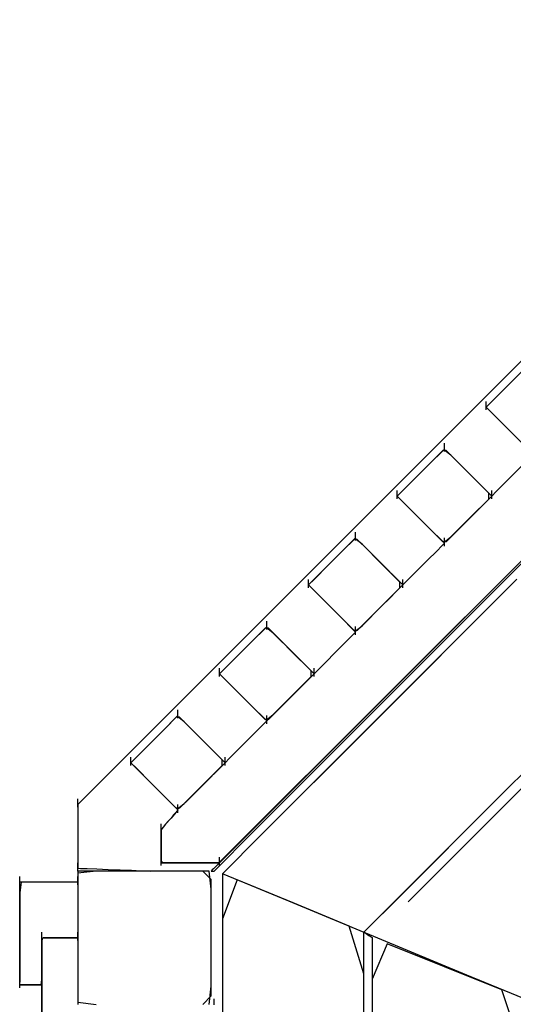
# Model space of a CAD drawing. Extents: x -13996 to 7815, y -8426 to 4611.
# Drawn here: x -12305 to -11972, y -1194 to -530 of the extents above; entities that cross this region are included whole.
import ezdxf

# ---------------------------------------------------------------- set-up
doc = ezdxf.new("R2010")
doc.units = 0
doc.layers.get('0').update_dxf_attribs({"linetype": 'CONTINUOUS'})

msp = doc.modelspace()

# ---------------------------------------------------------------- linework, layer by layer
for p, q in [((-11736.87, -530.41), (-12089.59, -883.13)), ((-11999.22, -927.6), (-11662.29, -590.67)), ((-12051.94, -980.32), (-11720.49, -648.87)), ((-11925.47, -719.01), (-12054.27, -847.81)), ((-11967.09, -768.12), (-11977.39, -778.43)), ((-11969.34, -770.37), (-11983.48, -784.52)), ((-11977.39, -778.43), (-11986.65, -787.69)), ((-11983.48, -784.52), (-11990.67, -791.7)), ((-11986.65, -787.69), (-11990.67, -791.7)), ((-11990.67, -788.15), (-11990.67, -787.96)), ((-11990.67, -788.67), (-11990.67, -788.15)), ((-11990.67, -789.41), (-11990.67, -788.67)), ((-11990.67, -790.3), (-11990.67, -789.41)), ((-11974.64, -904.9), (-11853.23, -783.48)), ((-11990.67, -791.23), (-11990.67, -790.3)), ((-11990.67, -792.12), (-11990.67, -791.23)), ((-11990.67, -791.7), (-11983.48, -798.89)), ((-11986.65, -795.72), (-11990.67, -791.7)), ((-11990.67, -792.87), (-11990.67, -792.12)), ((-11990.67, -793.38), (-11990.67, -792.87)), ((-11990.67, -793.58), (-11990.67, -793.38)), ((-11977.39, -804.98), (-11986.65, -795.72)), ((-11983.48, -798.89), (-11969.34, -813.03)), ((-11967.09, -815.28), (-11977.39, -804.98)), ((-12018.75, -816.24), (-12018.75, -816.05)), ((-12018.75, -816.76), (-12018.75, -816.24)), ((-12019.29, -820.33), (-12029.26, -830.3)), ((-12019.85, -820.88), (-12027.01, -828.05)), ((-12017.66, -820.88), (-12019.85, -820.88)), ((-12014.45, -824.1), (-12019.29, -820.33)), ((-12018.75, -817.5), (-12018.75, -816.76)), ((-12018.75, -818.39), (-12018.75, -817.5)), ((-12018.75, -819.32), (-12018.75, -818.39)), ((-12018.75, -820.21), (-12018.75, -819.32)), ((-12018.75, -820.96), (-12018.75, -820.21)), ((-12018.75, -821.47), (-12018.75, -820.96)), ((-12018.75, -821.67), (-12018.75, -821.47)), ((-12010.5, -828.05), (-12017.66, -820.88)), ((-12027.01, -828.05), (-12037.32, -838.35)), ((-12001.01, -837.54), (-12014.45, -824.1)), ((-12000.2, -838.35), (-12010.5, -828.05)), ((-11963.62, -828.32), (-11975.58, -840.28)), ((-12029.26, -830.3), (-12043.41, -844.44)), ((-12037.32, -838.35), (-12046.58, -847.61)), ((-11988.96, -849.6), (-12001.01, -837.54)), ((-11990.94, -847.61), (-12000.2, -838.35)), ((-11975.58, -840.28), (-11983.84, -848.55)), ((-12054.27, -847.81), (-12162.91, -956.45)), ((-12043.41, -844.44), (-12050.6, -851.63)), ((-12046.58, -847.61), (-12050.6, -851.63)), ((-12050.6, -848.08), (-12050.6, -847.88)), ((-12050.6, -848.59), (-12050.6, -848.08)), ((-12050.6, -849.34), (-12050.6, -848.59)), ((-12050.6, -850.23), (-12050.6, -849.34)), ((-11986.93, -851.63), (-11990.94, -847.61)), ((-11988.96, -853.66), (-11988.96, -849.6)), ((-11986.93, -848.08), (-11986.93, -847.88)), ((-11986.93, -848.59), (-11986.93, -848.08)), ((-11983.84, -848.55), (-11986.93, -851.63)), ((-11986.93, -849.34), (-11986.93, -848.59)), ((-11986.93, -850.23), (-11986.93, -849.34)), ((-11983.5, -1056.07), (-11777.1, -849.67)), ((-12050.6, -851.16), (-12050.6, -850.23)), ((-12050.6, -852.04), (-12050.6, -851.16)), ((-12050.6, -851.63), (-12043.41, -858.82)), ((-12046.58, -855.65), (-12050.6, -851.63)), ((-12050.6, -852.79), (-12050.6, -852.04)), ((-12050.6, -853.31), (-12050.6, -852.79)), ((-12050.6, -853.5), (-12050.6, -853.31)), ((-12037.32, -864.9), (-12046.58, -855.65)), ((-12001.01, -865.71), (-11988.96, -853.66)), ((-11990.94, -855.65), (-12000.2, -864.9)), ((-11986.93, -851.63), (-11990.94, -855.65)), ((-11986.93, -851.16), (-11986.93, -850.23)), ((-11986.93, -852.04), (-11986.93, -851.16)), ((-11986.93, -852.79), (-11986.93, -852.04)), ((-11986.93, -853.31), (-11986.93, -852.79)), ((-11986.93, -853.5), (-11986.93, -853.31)), ((-12043.41, -858.82), (-12029.26, -872.96)), ((-12027.01, -875.21), (-12037.32, -864.9)), ((-12014.45, -879.16), (-12001.01, -865.71)), ((-12000.2, -864.9), (-12010.5, -875.21)), ((-12078.68, -876.17), (-12078.68, -875.97)), ((-12078.68, -876.68), (-12078.68, -876.17)), ((-12029.26, -872.96), (-12019.29, -882.93)), ((-12019.85, -882.37), (-12027.01, -875.21)), ((-12010.5, -875.21), (-12017.66, -882.37)), ((-12079.22, -880.25), (-12089.19, -890.22)), ((-12079.77, -880.81), (-12086.93, -887.97)), ((-12077.59, -880.81), (-12079.77, -880.81)), ((-12074.38, -884.02), (-12079.22, -880.25)), ((-12078.68, -877.43), (-12078.68, -876.68)), ((-12078.68, -878.32), (-12078.68, -877.43)), ((-12078.68, -879.25), (-12078.68, -878.32)), ((-12078.68, -880.13), (-12078.68, -879.25)), ((-12078.68, -880.88), (-12078.68, -880.13)), ((-12078.68, -881.4), (-12078.68, -880.88)), ((-12078.68, -881.59), (-12078.68, -881.4)), ((-12070.43, -887.97), (-12077.59, -880.81)), ((-12017.66, -882.37), (-12019.85, -882.37)), ((-12019.29, -882.93), (-12014.45, -879.16)), ((-12018.75, -879.91), (-12018.75, -879.72)), ((-12018.75, -880.43), (-12018.75, -879.91)), ((-12018.75, -881.17), (-12018.75, -880.43)), ((-12018.75, -882.06), (-12018.75, -881.17)), ((-12018.75, -882.99), (-12018.75, -882.06)), ((-12089.59, -883.13), (-12265.95, -1059.49)), ((-12086.93, -887.97), (-12097.24, -898.28)), ((-12060.93, -897.47), (-12074.38, -884.02)), ((-12060.12, -898.28), (-12070.43, -887.97)), ((-12024.19, -888.9), (-12029.92, -894.63)), ((-12020.23, -884.94), (-12024.19, -888.9)), ((-12018.75, -883.46), (-12020.23, -884.94)), ((-12018.75, -883.88), (-12018.75, -882.99)), ((-12018.75, -884.63), (-12018.75, -883.88)), ((-12018.75, -885.14), (-12018.75, -884.63)), ((-12018.75, -885.34), (-12018.75, -885.14)), ((-12089.19, -890.22), (-12103.33, -904.37)), ((-12029.92, -894.63), (-12036.72, -901.42)), ((-12097.24, -898.28), (-12106.5, -907.54)), ((-12048.88, -909.52), (-12060.93, -897.47)), ((-12050.87, -907.54), (-12060.12, -898.28)), ((-12036.72, -901.42), (-12043.87, -908.57)), ((-11970, -907.74), (-12142.31, -1080.04)), ((-12103.33, -904.37), (-12110.51, -911.55)), ((-12106.5, -907.54), (-12110.51, -911.55)), ((-12110.51, -908), (-12110.51, -907.81)), ((-12110.51, -908.52), (-12110.51, -908)), ((-12110.51, -909.26), (-12110.51, -908.52)), ((-12110.51, -910.15), (-12110.51, -909.26)), ((-12077.05, -1007.31), (-11974.64, -904.9)), ((-12071.91, -1009.65), (-11970, -907.74)), ((-12046.85, -911.55), (-12050.87, -907.54)), ((-12043.87, -908.57), (-12050.66, -915.37)), ((-12048.88, -913.58), (-12048.88, -909.52)), ((-12046.85, -908), (-12046.85, -907.81)), ((-12046.85, -908.52), (-12046.85, -908)), ((-12046.85, -909.26), (-12046.85, -908.52)), ((-12046.85, -910.15), (-12046.85, -909.26)), ((-12110.51, -911.08), (-12110.51, -910.15)), ((-12110.51, -911.97), (-12110.51, -911.08)), ((-12110.51, -911.55), (-12103.33, -918.74)), ((-12106.5, -915.57), (-12110.51, -911.55)), ((-12110.51, -912.72), (-12110.51, -911.97)), ((-12110.51, -913.23), (-12110.51, -912.72)), ((-12110.51, -913.43), (-12110.51, -913.23)), ((-12097.24, -924.83), (-12106.5, -915.57)), ((-12060.93, -925.64), (-12048.88, -913.58)), ((-12050.87, -915.57), (-12060.12, -924.83)), ((-12050.66, -915.37), (-12056.4, -921.1)), ((-12046.85, -911.55), (-12050.87, -915.57)), ((-12046.85, -911.08), (-12046.85, -910.15)), ((-12046.85, -911.97), (-12046.85, -911.08)), ((-12046.85, -912.72), (-12046.85, -911.97)), ((-12046.85, -913.23), (-12046.85, -912.72)), ((-12046.85, -913.43), (-12046.85, -913.23)), ((-12103.33, -918.74), (-12089.19, -932.88)), ((-12056.4, -921.1), (-12060.36, -925.06)), ((-12170.44, -1098.82), (-11999.22, -927.6)), ((-12086.93, -935.14), (-12097.24, -924.83)), ((-12074.38, -939.09), (-12060.93, -925.64)), ((-12060.12, -924.83), (-12070.43, -935.14)), ((-12060.36, -925.06), (-12061.83, -926.53)), ((-12138.6, -936.09), (-12138.6, -935.9)), ((-12138.6, -936.61), (-12138.6, -936.09)), ((-12089.19, -932.88), (-12079.22, -942.85)), ((-12079.77, -942.3), (-12086.93, -935.14)), ((-12070.43, -935.14), (-12077.59, -942.3)), ((-12139.14, -940.18), (-12149.11, -950.15)), ((-12139.7, -940.74), (-12146.86, -947.9)), ((-12137.51, -940.74), (-12139.7, -940.74)), ((-12134.3, -943.95), (-12139.14, -940.18)), ((-12138.6, -937.35), (-12138.6, -936.61)), ((-12138.6, -938.24), (-12138.6, -937.35)), ((-12138.6, -939.17), (-12138.6, -938.24)), ((-12138.6, -940.06), (-12138.6, -939.17)), ((-12138.6, -940.81), (-12138.6, -940.06)), ((-12138.6, -941.32), (-12138.6, -940.81)), ((-12138.6, -941.52), (-12138.6, -941.32)), ((-12130.35, -947.9), (-12137.51, -940.74)), ((-12077.59, -942.3), (-12079.77, -942.3)), ((-12079.22, -942.85), (-12074.38, -939.09)), ((-12078.68, -939.84), (-12078.68, -939.64)), ((-12078.68, -940.35), (-12078.68, -939.84)), ((-12078.68, -941.1), (-12078.68, -940.35)), ((-12078.68, -941.99), (-12078.68, -941.1)), ((-12078.68, -942.92), (-12078.68, -941.99)), ((-12146.86, -947.9), (-12157.16, -958.2)), ((-12120.85, -957.39), (-12134.3, -943.95)), ((-12120.05, -958.2), (-12130.35, -947.9)), ((-12081.7, -946.41), (-12089.79, -954.5)), ((-12078.68, -943.39), (-12081.7, -946.41)), ((-12078.68, -943.8), (-12078.68, -942.92)), ((-12078.68, -944.55), (-12078.68, -943.8)), ((-12078.68, -945.07), (-12078.68, -944.55)), ((-12078.68, -945.26), (-12078.68, -945.07)), ((-12149.11, -950.15), (-12163.25, -964.29)), ((-12089.79, -954.5), (-12101.5, -966.21)), ((-12162.91, -956.45), (-12237.95, -1031.49)), ((-12157.16, -958.2), (-12166.42, -967.46)), ((-12108.8, -969.45), (-12120.85, -957.39)), ((-12110.79, -967.46), (-12120.05, -958.2)), ((-11983.5, -1056.07), (-11889.06, -961.63)), ((-12163.25, -964.29), (-12170.44, -971.48)), ((-12166.42, -967.46), (-12170.44, -971.48)), ((-12170.44, -967.93), (-12170.44, -967.73)), ((-12170.44, -968.44), (-12170.44, -967.93)), ((-12170.44, -969.19), (-12170.44, -968.44)), ((-12170.44, -970.08), (-12170.44, -969.19)), ((-12101.5, -966.21), (-12115.38, -980.09)), ((-12106.77, -971.48), (-12110.79, -967.46)), ((-12106.77, -967.93), (-12106.77, -967.73)), ((-12106.77, -968.44), (-12106.77, -967.93)), ((-12106.77, -969.19), (-12106.77, -968.44)), ((-12106.77, -970.08), (-12106.77, -969.19)), ((-11883.93, -965.86), (-12043.17, -1125.11)), ((-12170.44, -971.01), (-12170.44, -970.08)), ((-12170.44, -971.89), (-12170.44, -971.01)), ((-12170.44, -971.48), (-12163.25, -978.67)), ((-12166.42, -975.5), (-12170.44, -971.48)), ((-12170.44, -972.64), (-12170.44, -971.89)), ((-12170.44, -973.16), (-12170.44, -972.64)), ((-12170.44, -973.35), (-12170.44, -973.16)), ((-12157.16, -984.75), (-12166.42, -975.5)), ((-12120.85, -985.56), (-12108.8, -973.51)), ((-12110.79, -975.5), (-12120.05, -984.75)), ((-12106.77, -971.48), (-12110.79, -975.5)), ((-12108.8, -973.51), (-12108.8, -969.45)), ((-12106.77, -971.01), (-12106.77, -970.08)), ((-12106.77, -971.89), (-12106.77, -971.01)), ((-12106.77, -972.64), (-12106.77, -971.89)), ((-12106.77, -973.16), (-12106.77, -972.64)), ((-12106.77, -973.35), (-12106.77, -973.16)), ((-12170.88, -1098.82), (-12051.94, -980.32)), ((-12163.25, -978.67), (-12149.11, -992.81)), ((-12115.38, -980.09), (-12129.99, -994.7)), ((-12146.86, -995.06), (-12157.16, -984.75)), ((-12134.3, -999.01), (-12120.85, -985.56)), ((-12120.05, -984.75), (-12130.35, -995.06)), ((-12198.54, -996.02), (-12198.54, -995.82)), ((-12149.11, -992.81), (-12139.14, -1002.78)), ((-12139.7, -1002.22), (-12146.86, -995.06)), ((-12129.99, -994.7), (-12143.88, -1008.59)), ((-12130.35, -995.06), (-12137.51, -1002.22)), ((-12199.07, -1000.1), (-12209.04, -1010.07)), ((-12199.63, -1000.66), (-12206.79, -1007.82)), ((-12197.45, -1000.66), (-12199.63, -1000.66)), ((-12194.23, -1003.87), (-12199.07, -1000.1)), ((-12198.54, -996.53), (-12198.54, -996.02)), ((-12198.54, -997.28), (-12198.54, -996.53)), ((-12198.54, -998.17), (-12198.54, -997.28)), ((-12198.54, -999.1), (-12198.54, -998.17)), ((-12198.54, -999.98), (-12198.54, -999.1)), ((-12198.54, -1000.73), (-12198.54, -999.98)), ((-12198.54, -1001.25), (-12198.54, -1000.73)), ((-12198.54, -1001.44), (-12198.54, -1001.25)), ((-12190.28, -1007.82), (-12197.45, -1000.66)), ((-12137.51, -1002.22), (-12139.7, -1002.22)), ((-12139.14, -1002.78), (-12134.3, -999.01)), ((-12138.6, -999.76), (-12138.6, -999.57)), ((-12138.6, -1000.28), (-12138.6, -999.76)), ((-12138.6, -1001.03), (-12138.6, -1000.28)), ((-12138.6, -1001.91), (-12138.6, -1001.03)), ((-12138.6, -1002.84), (-12138.6, -1001.91)), ((-12206.79, -1007.82), (-12217.09, -1018.13)), ((-12180.78, -1017.32), (-12194.23, -1003.87)), ((-12179.97, -1018.13), (-12190.28, -1007.82)), ((-12143.88, -1008.59), (-12155.59, -1020.3)), ((-12147.79, -1078.04), (-12077.05, -1007.31)), ((-12138.6, -1003.73), (-12138.6, -1002.84)), ((-12138.6, -1004.48), (-12138.6, -1003.73)), ((-12138.6, -1004.99), (-12138.6, -1004.48)), ((-12138.6, -1005.19), (-12138.6, -1004.99)), ((-12209.04, -1010.07), (-12223.18, -1024.22)), ((-12142.31, -1080.04), (-12071.91, -1009.65)), ((-12217.09, -1018.13), (-12226.35, -1027.39)), ((-12168.72, -1029.38), (-12180.78, -1017.32)), ((-12170.71, -1027.39), (-12179.97, -1018.13)), ((-12155.59, -1020.3), (-12163.68, -1028.39)), ((-12223.18, -1024.22), (-12230.37, -1031.4)), ((-12226.35, -1027.39), (-12230.37, -1031.4)), ((-12230.37, -1027.85), (-12230.37, -1027.66)), ((-12230.37, -1028.37), (-12230.37, -1027.85)), ((-12230.37, -1029.11), (-12230.37, -1028.37)), ((-12166.69, -1031.4), (-12170.71, -1027.39)), ((-12166.69, -1027.85), (-12166.69, -1027.66)), ((-12166.69, -1028.37), (-12166.69, -1027.85)), ((-12166.69, -1029.11), (-12166.69, -1028.37)), ((-12163.68, -1028.39), (-12166.69, -1031.4)), ((-12237.95, -1031.49), (-12265.95, -1059.49)), ((-12230.37, -1030), (-12230.37, -1029.11)), ((-12230.37, -1030.93), (-12230.37, -1030)), ((-12230.37, -1031.82), (-12230.37, -1030.93)), ((-12230.37, -1031.4), (-12223.18, -1038.59)), ((-12226.35, -1035.42), (-12230.37, -1031.4)), ((-12230.37, -1032.57), (-12230.37, -1031.82)), ((-12230.37, -1033.08), (-12230.37, -1032.57)), ((-12230.37, -1033.28), (-12230.37, -1033.08)), ((-12217.09, -1044.68), (-12226.35, -1035.42)), ((-12180.78, -1045.49), (-12168.72, -1033.43)), ((-12170.71, -1035.42), (-12179.97, -1044.68)), ((-12166.69, -1031.4), (-12170.71, -1035.42)), ((-12168.72, -1033.43), (-12168.72, -1029.38)), ((-12166.69, -1030), (-12166.69, -1029.11)), ((-12166.69, -1030.93), (-12166.69, -1030)), ((-12166.69, -1031.82), (-12166.69, -1030.93)), ((-12166.69, -1032.57), (-12166.69, -1031.82)), ((-12166.69, -1033.08), (-12166.69, -1032.57)), ((-12166.69, -1033.28), (-12166.69, -1033.08)), ((-12223.18, -1038.59), (-12209.04, -1052.73)), ((-12206.79, -1054.99), (-12217.09, -1044.68)), ((-12194.23, -1058.94), (-12180.78, -1045.49)), ((-12179.97, -1044.68), (-12190.28, -1054.99)), ((-12209.04, -1052.73), (-12199.07, -1062.7)), ((-12199.63, -1062.15), (-12206.79, -1054.99)), ((-12190.28, -1054.99), (-12197.45, -1062.15)), ((-12265.95, -1055.94), (-12265.95, -1055.75)), ((-12265.95, -1056.46), (-12265.95, -1055.94)), ((-12265.95, -1057.2), (-12265.95, -1056.46)), ((-12265.95, -1058.09), (-12265.95, -1057.2)), ((-12265.95, -1059.02), (-12265.95, -1058.09)), ((-12265.95, -1059.91), (-12265.95, -1059.02)), ((-12265.95, -1059.49), (-12265.95, -1060.97)), ((-12265.95, -1060.66), (-12265.95, -1059.91)), ((-12265.95, -1061.17), (-12265.95, -1060.66)), ((-12265.95, -1060.97), (-12265.95, -1064.93)), ((-12265.95, -1061.37), (-12265.95, -1061.17)), ((-12197.45, -1062.15), (-12199.63, -1062.15)), ((-12199.07, -1062.7), (-12194.23, -1058.94)), ((-12198.54, -1059.69), (-12198.54, -1059.49)), ((-12198.54, -1060.2), (-12198.54, -1059.69)), ((-12198.54, -1060.95), (-12198.54, -1060.2)), ((-12198.54, -1061.84), (-12198.54, -1060.95)), ((-12198.54, -1062.77), (-12198.54, -1061.84)), ((-12073.07, -1145.64), (-11983.5, -1056.07)), ((-12048.73, -1121.3), (-11983.5, -1056.07)), ((-12265.95, -1064.93), (-12265.95, -1070.66)), ((-12203.22, -1068.71), (-12206.86, -1072.95)), ((-12203.22, -1068.71), (-12205.09, -1070.88)), ((-12199.96, -1064.89), (-12203.22, -1068.71)), ((-12201.45, -1066.64), (-12203.22, -1068.71)), ((-12199.96, -1064.89), (-12201.45, -1066.64)), ((-12198.54, -1063.24), (-12199.96, -1064.89)), ((-12198.92, -1063.69), (-12199.96, -1064.89)), ((-12198.54, -1063.24), (-12198.92, -1063.69)), ((-12198.54, -1063.66), (-12198.54, -1062.77)), ((-12198.54, -1064.4), (-12198.54, -1063.66)), ((-12198.54, -1064.92), (-12198.54, -1064.4)), ((-12198.54, -1065.11), (-12198.54, -1064.92)), ((-12265.95, -1070.66), (-12265.95, -1077.45)), ((-12209.77, -1072.79), (-12209.77, -1072.6)), ((-12209.77, -1073.31), (-12209.77, -1072.79)), ((-12209.77, -1074.06), (-12209.77, -1073.31)), ((-12209.77, -1074.94), (-12209.77, -1074.06)), ((-12209.77, -1075.88), (-12209.77, -1074.94)), ((-12206.86, -1072.95), (-12209.39, -1075.9)), ((-12208.36, -1074.69), (-12209.39, -1075.9)), ((-12206.86, -1072.95), (-12208.36, -1074.69)), ((-12205.09, -1070.88), (-12206.86, -1072.95)), ((-12265.95, -1077.45), (-12265.95, -1084.6)), ((-12209.77, -1076.76), (-12209.77, -1075.88)), ((-12209.39, -1075.9), (-12209.77, -1076.35)), ((-12209.39, -1075.9), (-12209.77, -1077.12)), ((-12209.77, -1079.18), (-12209.77, -1076.35)), ((-12209.77, -1077.51), (-12209.77, -1076.76)), ((-12209.77, -1077.12), (-12209.77, -1082.17)), ((-12209.77, -1078.03), (-12209.77, -1077.51)), ((-12209.77, -1078.22), (-12209.77, -1078.03)), ((-12209.77, -1085.72), (-12209.77, -1079.18)), ((-12174.19, -1104.44), (-12147.79, -1078.04)), ((-12168.57, -1106.31), (-12142.31, -1080.04)), ((-12265.95, -1084.6), (-12265.95, -1091.4)), ((-12209.77, -1082.17), (-12209.77, -1089.45)), ((-12209.77, -1092.99), (-12209.77, -1085.72)), ((-12265.95, -1091.4), (-12265.95, -1097.13)), ((-12209.77, -1089.45), (-12209.77, -1095.98)), ((-12209.77, -1098.05), (-12209.77, -1092.99)), ((-12209.77, -1095.27), (-12209.77, -1095.07)), ((-12209.77, -1095.78), (-12209.77, -1095.27)), ((-12170.44, -1095.27), (-12170.44, -1095.07)), ((-12170.44, -1095.78), (-12170.44, -1095.27)), ((-12265.95, -1097.13), (-12265.95, -1101.09)), ((-12265.95, -1099.01), (-12265.95, -1098.82)), ((-12265.95, -1099.53), (-12265.95, -1099.01)), ((-12265.95, -1100.28), (-12265.95, -1099.53)), ((-12265.95, -1101.16), (-12265.95, -1100.28)), ((-12265.95, -1101.09), (-12265.95, -1102.56)), ((-12265.95, -1102.09), (-12265.95, -1101.16)), ((-12209.77, -1096.53), (-12209.77, -1095.78)), ((-12209.77, -1095.98), (-12209.77, -1098.82)), ((-12209.77, -1097.42), (-12209.77, -1096.53)), ((-12209.77, -1098.35), (-12209.77, -1097.42)), ((-12208.42, -1098.82), (-12209.77, -1098.05)), ((-12209.77, -1099.24), (-12209.77, -1098.35)), ((-12209.77, -1098.82), (-12200.65, -1098.82)), ((-12209.77, -1099.98), (-12209.77, -1099.24)), ((-12209.77, -1100.5), (-12209.77, -1099.98)), ((-12209.77, -1100.69), (-12209.77, -1100.5)), ((-12199.58, -1098.82), (-12208.42, -1098.82)), ((-12200.65, -1098.82), (-12182.89, -1098.82)), ((-12186.84, -1098.82), (-12199.58, -1098.82)), ((-12175.4, -1098.82), (-12186.84, -1098.82)), ((-12182.89, -1098.82), (-12170.88, -1098.82)), ((-12170.44, -1098.82), (-12175.4, -1098.82)), ((-12172.79, -1101.16), (-12173.72, -1102.09)), ((-12171.9, -1100.28), (-12172.79, -1101.16)), ((-12171.15, -1099.53), (-12171.9, -1100.28)), ((-12170.63, -1099.01), (-12171.15, -1099.53)), ((-12170.44, -1098.82), (-12170.63, -1099.01)), ((-12170.44, -1096.53), (-12170.44, -1095.78)), ((-12170.44, -1097.42), (-12170.44, -1096.53)), ((-12170.44, -1098.35), (-12170.44, -1097.42)), ((-12170.44, -1099.24), (-12170.44, -1098.35)), ((-12170.44, -1099.98), (-12170.44, -1099.24)), ((-12170.44, -1100.5), (-12170.44, -1099.98)), ((-12170.44, -1100.69), (-12170.44, -1100.5)), ((-12305.27, -1108.38), (-12305.27, -1108.18)), ((-12305.27, -1108.89), (-12305.27, -1108.38)), ((-12265.95, -1102.98), (-12265.95, -1102.09)), ((-12265.95, -1102.56), (-12264.28, -1102.63)), ((-12265.95, -1103.73), (-12265.95, -1102.98)), ((-12265.95, -1104.24), (-12265.95, -1103.73)), ((-12265.95, -1104.44), (-12265.95, -1104.24)), ((-12265.95, -1104.44), (-12265.95, -1124.73)), ((-12245.66, -1104.44), (-12265.95, -1104.44)), ((-12253.8, -1104.44), (-12265.95, -1105.95)), ((-12265.95, -1105.95), (-12265.95, -1134.1)), ((-12265.95, -1108.38), (-12265.95, -1108.18)), ((-12265.95, -1108.89), (-12265.95, -1108.38)), ((-12264.28, -1102.63), (-12259.81, -1102.8)), ((-12259.81, -1102.8), (-12253.33, -1103.05)), ((-12215.83, -1104.44), (-12253.8, -1104.44)), ((-12253.33, -1103.05), (-12245.65, -1103.35)), ((-12205.73, -1104.44), (-12245.66, -1104.44)), ((-12245.65, -1103.35), (-12237.57, -1103.66)), ((-12237.57, -1103.66), (-12229.89, -1103.95)), ((-12229.89, -1103.95), (-12223.41, -1104.2)), ((-12223.41, -1104.2), (-12218.93, -1104.37)), ((-12218.93, -1104.37), (-12217.26, -1104.44)), ((-12181.79, -1104.44), (-12215.83, -1104.44)), ((-12177.58, -1104.44), (-12205.73, -1104.44)), ((-12176.07, -1110.17), (-12181.79, -1104.44)), ((-12176.07, -1116.59), (-12177.58, -1104.44)), ((-12175.87, -1104.24), (-12176.07, -1104.44)), ((-12176.07, -1104.44), (-12176, -1104.44)), ((-12176, -1104.44), (-12175.83, -1104.44)), ((-12175.36, -1103.73), (-12175.87, -1104.24)), ((-12175.83, -1104.44), (-12175.58, -1104.44)), ((-12175.58, -1104.44), (-12175.28, -1104.44)), ((-12174.61, -1102.98), (-12175.36, -1103.73)), ((-12175.28, -1104.44), (-12174.97, -1104.44)), ((-12174.97, -1104.44), (-12174.67, -1104.44)), ((-12174.67, -1104.44), (-12174.42, -1104.44)), ((-12173.72, -1102.09), (-12174.61, -1102.98)), ((-12174.42, -1104.44), (-12174.25, -1104.44)), ((-12174.25, -1104.44), (-12174.19, -1104.44)), ((-12123.75, -1124.87), (-12168.57, -1106.31)), ((-12168.57, -1106.31), (-12168.57, -1143.43)), ((-12305.27, -1109.64), (-12305.27, -1108.89)), ((-12305.27, -1110.53), (-12305.27, -1109.64)), ((-12305.27, -1111.46), (-12305.27, -1110.53)), ((-12305.27, -1112.34), (-12305.27, -1111.46)), ((-12304.17, -1111.93), (-12305.27, -1119.13)), ((-12305.27, -1126.89), (-12305.27, -1111.93)), ((-12303.92, -1111.93), (-12305.27, -1111.93)), ((-12305.27, -1113.09), (-12305.27, -1112.34)), ((-12305.27, -1113.61), (-12305.27, -1113.09)), ((-12305.27, -1113.8), (-12305.27, -1113.61)), ((-12291.43, -1111.93), (-12304.17, -1111.93)), ((-12300.31, -1111.93), (-12303.92, -1111.93)), ((-12295.08, -1111.93), (-12300.31, -1111.93)), ((-12288.88, -1111.93), (-12295.08, -1111.93)), ((-12274.45, -1111.93), (-12291.43, -1111.93)), ((-12282.35, -1111.93), (-12288.88, -1111.93)), ((-12276.15, -1111.93), (-12282.35, -1111.93)), ((-12270.92, -1111.93), (-12276.15, -1111.93)), ((-12265.95, -1111.93), (-12274.45, -1111.93)), ((-12267.3, -1111.93), (-12270.92, -1111.93)), ((-12265.95, -1111.93), (-12267.3, -1111.93)), ((-12265.95, -1109.64), (-12265.95, -1108.89)), ((-12265.95, -1110.53), (-12265.95, -1109.64)), ((-12265.95, -1111.46), (-12265.95, -1110.53)), ((-12265.95, -1112.34), (-12265.95, -1111.46)), ((-12265.95, -1113.09), (-12265.95, -1112.34)), ((-12265.95, -1113.61), (-12265.95, -1113.09)), ((-12265.95, -1113.8), (-12265.95, -1113.61)), ((-12176.07, -1144.21), (-12176.07, -1110.17)), ((-12158.64, -1110.4), (-12168.57, -1136.62)), ((-12120.82, -1125.97), (-12158.64, -1110.4)), ((-12305.27, -1119.13), (-12305.27, -1146.57)), ((-12176.07, -1154.56), (-12176.07, -1116.59)), ((-12073.07, -1145.64), (-12048.73, -1121.3)), ((-12305.27, -1156.83), (-12305.27, -1126.89)), ((-12265.95, -1124.73), (-12265.95, -1164.66)), ((-12003.62, -1174.61), (-12123.75, -1124.87)), ((-12083, -1141.55), (-12120.82, -1125.97)), ((-12265.95, -1134.1), (-12265.95, -1174.03)), ((-12168.57, -1136.62), (-12168.57, -1487.31)), ((-12073.07, -1173.74), (-12083, -1141.55)), ((-12305.27, -1146.57), (-12305.27, -1174.01)), ((-12290.29, -1145.83), (-12290.29, -1145.64)), ((-12290.29, -1146.34), (-12290.29, -1145.83)), ((-12290.29, -1147.09), (-12290.29, -1146.34)), ((-12290.29, -1147.98), (-12290.29, -1147.09)), ((-12290.29, -1148.91), (-12290.29, -1147.98)), ((-12265.95, -1145.83), (-12265.95, -1145.64)), ((-12265.95, -1146.34), (-12265.95, -1145.83)), ((-12265.95, -1147.09), (-12265.95, -1146.34)), ((-12265.95, -1147.98), (-12265.95, -1147.09)), ((-12265.95, -1148.91), (-12265.95, -1147.98)), ((-12176.07, -1182.17), (-12176.07, -1144.21)), ((-12168.57, -1143.43), (-12168.57, -1242.91)), ((-12073.07, -1145.64), (-12072.88, -1145.76)), ((-12073.07, -1180.06), (-12073.07, -1145.64)), ((-12072.88, -1145.76), (-12072.36, -1146.11)), ((-12072.36, -1146.11), (-12071.61, -1146.61)), ((-12071.61, -1146.61), (-12070.72, -1147.2)), ((-12070.72, -1147.2), (-12069.79, -1147.82)), ((-12069.79, -1147.82), (-12068.9, -1148.41)), ((-12068.9, -1148.41), (-12068.15, -1148.91)), ((-12290.29, -1149.8), (-12290.29, -1148.91)), ((-12290.29, -1152.69), (-12289.61, -1149.38)), ((-12290.29, -1149.38), (-12290.29, -1153.4)), ((-12290.29, -1149.38), (-12290.29, -1183.61)), ((-12290.29, -1275.35), (-12290.29, -1149.38)), ((-12290.29, -1150.54), (-12290.29, -1149.8)), ((-12290.29, -1151.06), (-12290.29, -1150.54)), ((-12290.29, -1151.25), (-12290.29, -1151.06)), ((-12290.29, -1165.3), (-12290.29, -1152.69)), ((-12290.29, -1153.4), (-12290.29, -1162.66)), ((-12289.61, -1149.38), (-12281.72, -1149.38)), ((-12283.98, -1149.38), (-12289.46, -1149.38)), ((-12276.1, -1149.38), (-12283.98, -1149.38)), ((-12281.72, -1149.38), (-12271.21, -1149.38)), ((-12269.02, -1149.38), (-12276.1, -1149.38)), ((-12271.21, -1149.38), (-12265.95, -1149.38)), ((-12265.95, -1149.38), (-12269.02, -1149.38)), ((-12265.95, -1149.8), (-12265.95, -1148.91)), ((-12265.95, -1150.54), (-12265.95, -1149.8)), ((-12265.95, -1151.06), (-12265.95, -1150.54)), ((-12265.95, -1151.25), (-12265.95, -1151.06)), ((-12176.07, -1188.6), (-12176.07, -1154.56)), ((-12068.15, -1148.91), (-12067.64, -1149.25)), ((-12067.64, -1149.25), (-12067.44, -1149.38)), ((-12067.44, -1149.38), (-12067.44, -1183.61)), ((-12057.32, -1153.47), (-12067.44, -1177.33)), ((-12018.75, -1169.04), (-12057.32, -1153.47)), ((-12305.27, -1179.28), (-12305.27, -1156.83)), ((-12290.29, -1162.66), (-12290.29, -1172.96)), ((-12290.29, -1177.91), (-12290.29, -1165.3)), ((-12265.95, -1164.66), (-12265.95, -1192.81)), ((-12305.27, -1174.01), (-12305.27, -1179.28)), ((-12290.29, -1172.96), (-12290.29, -1180.12)), ((-12265.95, -1174.03), (-12265.95, -1194.33)), ((-12073.07, -1498.95), (-12073.07, -1173.74)), ((-11980.19, -1184.62), (-12018.75, -1169.04)), ((-11829.69, -1246.62), (-12003.62, -1174.61)), ((-12305.27, -1177.66), (-12305.27, -1177.47)), ((-12305.27, -1178.18), (-12305.27, -1177.66)), ((-12305.27, -1178.93), (-12305.27, -1178.18)), ((-12305.27, -1179.81), (-12305.27, -1178.93)), ((-12305.27, -1180.75), (-12305.27, -1179.81)), ((-12305.27, -1181.63), (-12305.27, -1180.75)), ((-12305.27, -1181.22), (-12302.04, -1181.22)), ((-12303.38, -1181.22), (-12305.27, -1181.22)), ((-12305.27, -1182.38), (-12305.27, -1181.63)), ((-12299.02, -1181.22), (-12303.38, -1181.22)), ((-12302.04, -1181.22), (-12295.56, -1181.22)), ((-12294.17, -1181.22), (-12299.02, -1181.22)), ((-12295.56, -1181.22), (-12290.71, -1181.22)), ((-12290.8, -1181.22), (-12294.17, -1181.22)), ((-12290.29, -1180.12), (-12290.8, -1181.22)), ((-12290.71, -1181.22), (-12290.29, -1177.91)), ((-12290.29, -1177.66), (-12290.29, -1177.47)), ((-12290.29, -1178.18), (-12290.29, -1177.66)), ((-12290.29, -1178.93), (-12290.29, -1178.18)), ((-12290.29, -1179.81), (-12290.29, -1178.93)), ((-12290.29, -1180.75), (-12290.29, -1179.81)), ((-12290.29, -1181.63), (-12290.29, -1180.75)), ((-12290.29, -1182.38), (-12290.29, -1181.63)), ((-12073.07, -1272.31), (-12073.07, -1180.06)), ((-12067.44, -1177.33), (-12067.44, -1500.72)), ((-12305.27, -1182.9), (-12305.27, -1182.38)), ((-12305.27, -1183.09), (-12305.27, -1182.9)), ((-12290.29, -1182.9), (-12290.29, -1182.38)), ((-12290.29, -1183.09), (-12290.29, -1182.9)), ((-12290.29, -1183.61), (-12290.29, -1275.35)), ((-12177.58, -1194.33), (-12176.07, -1182.17)), ((-12067.44, -1183.61), (-12067.44, -1275.35)), ((-11970.07, -1214.45), (-11980.19, -1184.62)), ((-12265.95, -1192.81), (-12253.8, -1194.33)), ((-12181.79, -1194.33), (-12176.07, -1188.6)), ((-12174.19, -1190.77), (-12174.19, -1190.58)), ((-12174.19, -1191.29), (-12174.19, -1190.77)), ((-12174.19, -1192.04), (-12174.19, -1191.29)), ((-12174.19, -1192.92), (-12174.19, -1192.04)), ((-12174.19, -1193.85), (-12174.19, -1192.92)), ((-12174.19, -1194.74), (-12174.19, -1193.85))]:
    msp.add_line(p, q)

doc.saveas('drawing.dxf')
